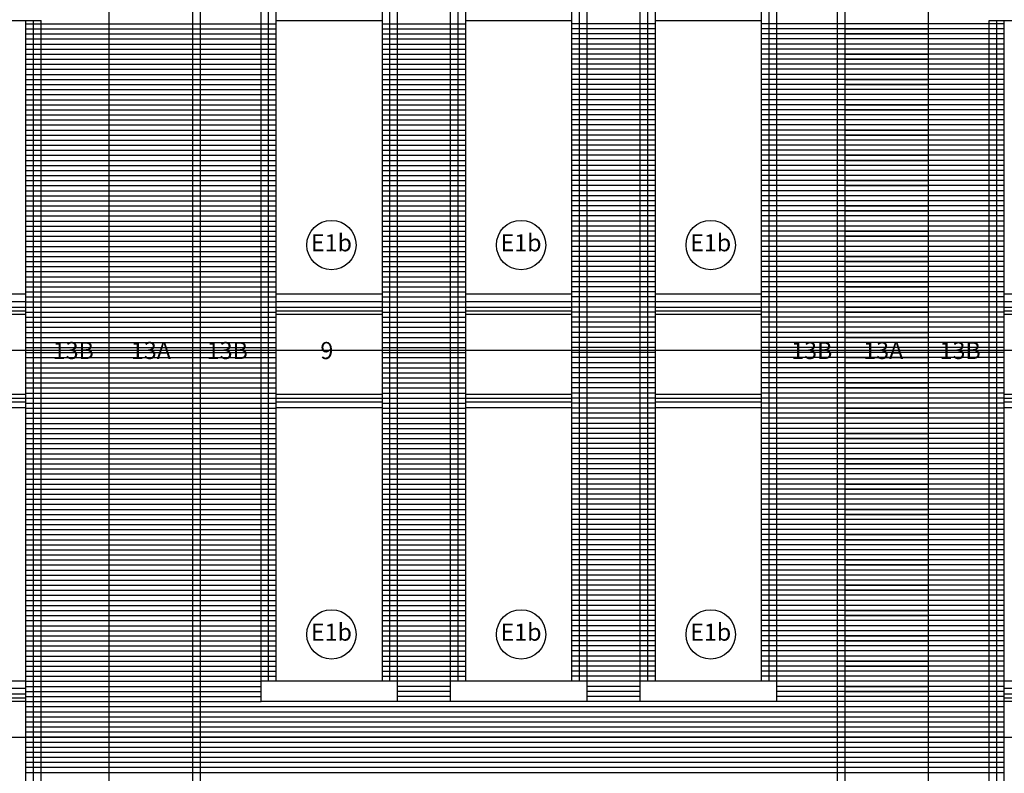
# Model space of a CAD drawing. Extents: x -19881 to 25099, y -24324 to 29314.
# Drawn here: x 1751 to 2270, y 1600 to 1998 of the extents above; entities that cross this region are included whole.
import ezdxf
from ezdxf.enums import TextEntityAlignment as Align

# ---------------------------------------------------------------- set-up
doc = ezdxf.new("R2010")
doc.units = 0
doc.header["$LTSCALE"] = 20
doc.linetypes.add('CENTER', pattern=[0])
for name, color, linetype in [('BRICK', 5, 'CONTINUOUS'), ('BRICK2', 5, 'CONTINUOUS'), ('GRID', 5, 'CONTINUOUS'), ('WALL', 2, 'CONTINUOUS'), ('WTYPE', 1, 'CONTINUOUS')]:
    doc.layers.add(name, color=color, linetype=linetype)

msp = doc.modelspace()

# ---------------------------------------------------------------- linework, layer by layer
at = {"layer": 'BRICK', "color": 0}
for p, q in [((1754.37, 1995.56), (1886.37, 1995.56)), ((1942.37, 1995.56), (1986.37, 1995.56)), ((2086.37, 1995.56), (2042.37, 1995.56)), ((2270.37, 1995.56), (2142.37, 1995.56)), ((1754.37, 1992.89), (1886.37, 1992.89)), ((1754.37, 1990.23), (1886.37, 1990.23)), ((1942.37, 1992.89), (1986.37, 1992.89)), ((1942.37, 1990.23), (1986.37, 1990.23)), ((2086.37, 1992.89), (2042.37, 1992.89)), ((2086.37, 1990.23), (2042.37, 1990.23)), ((2270.37, 1992.89), (2142.37, 1992.89)), ((2270.37, 1990.23), (2142.37, 1990.23)), ((1754.37, 1987.56), (1886.37, 1987.56)), ((1754.37, 1984.89), (1886.37, 1984.89)), ((1942.37, 1987.56), (1986.37, 1987.56)), ((1942.37, 1984.89), (1986.37, 1984.89)), ((2086.37, 1987.56), (2042.37, 1987.56)), ((2086.37, 1984.89), (2042.37, 1984.89)), ((2270.37, 1987.56), (2142.37, 1987.56)), ((2270.37, 1984.89), (2142.37, 1984.89)), ((1754.37, 1982.23), (1886.37, 1982.23)), ((1754.37, 1979.56), (1886.37, 1979.56)), ((1942.37, 1982.23), (1986.37, 1982.23)), ((1942.37, 1979.56), (1986.37, 1979.56)), ((2086.37, 1982.23), (2042.37, 1982.23)), ((2086.37, 1979.56), (2042.37, 1979.56)), ((2270.37, 1982.23), (2142.37, 1982.23)), ((2270.37, 1979.56), (2142.37, 1979.56)), ((1754.37, 1976.89), (1886.37, 1976.89)), ((1754.37, 1974.23), (1886.37, 1974.23)), ((1942.37, 1976.89), (1986.37, 1976.89)), ((1942.37, 1974.23), (1986.37, 1974.23)), ((2086.37, 1976.89), (2042.37, 1976.89)), ((2086.37, 1974.23), (2042.37, 1974.23)), ((2270.37, 1976.89), (2142.37, 1976.89)), ((2270.37, 1974.23), (2142.37, 1974.23)), ((1754.37, 1971.56), (1886.37, 1971.56)), ((1754.37, 1968.89), (1886.37, 1968.89)), ((1942.37, 1971.56), (1986.37, 1971.56)), ((1942.37, 1968.89), (1986.37, 1968.89)), ((2086.37, 1971.56), (2042.37, 1971.56)), ((2086.37, 1968.89), (2042.37, 1968.89)), ((2270.37, 1971.56), (2142.37, 1971.56)), ((2270.37, 1968.89), (2142.37, 1968.89)), ((1754.37, 1966.23), (1886.37, 1966.23)), ((1754.37, 1963.56), (1886.37, 1963.56)), ((1942.37, 1966.23), (1986.37, 1966.23)), ((1942.37, 1963.56), (1986.37, 1963.56)), ((2086.37, 1966.23), (2042.37, 1966.23)), ((2086.37, 1963.56), (2042.37, 1963.56)), ((2270.37, 1966.23), (2142.37, 1966.23)), ((2270.37, 1963.56), (2142.37, 1963.56)), ((1754.37, 1960.89), (1886.37, 1960.89)), ((1754.37, 1958.23), (1886.37, 1958.23)), ((1942.37, 1960.89), (1986.37, 1960.89)), ((1942.37, 1958.23), (1986.37, 1958.23)), ((2086.37, 1960.89), (2042.37, 1960.89)), ((2086.37, 1958.23), (2042.37, 1958.23)), ((2270.37, 1960.89), (2142.37, 1960.89)), ((2270.37, 1958.23), (2142.37, 1958.23)), ((1754.37, 1955.56), (1886.37, 1955.56)), ((1754.37, 1952.89), (1886.37, 1952.89)), ((1942.37, 1955.56), (1986.37, 1955.56)), ((1942.37, 1952.89), (1986.37, 1952.89)), ((2086.37, 1955.56), (2042.37, 1955.56)), ((2086.37, 1952.89), (2042.37, 1952.89)), ((2270.37, 1955.56), (2142.37, 1955.56)), ((2270.37, 1952.89), (2142.37, 1952.89)), ((1754.37, 1950.23), (1886.37, 1950.23)), ((1754.37, 1947.56), (1886.37, 1947.56)), ((1942.37, 1950.23), (1986.37, 1950.23)), ((1942.37, 1947.56), (1986.37, 1947.56)), ((2086.37, 1950.23), (2042.37, 1950.23)), ((2086.37, 1947.56), (2042.37, 1947.56)), ((2270.37, 1950.23), (2142.37, 1950.23)), ((2270.37, 1947.56), (2142.37, 1947.56)), ((1754.37, 1944.89), (1886.37, 1944.89)), ((1754.37, 1942.23), (1886.37, 1942.23)), ((1942.37, 1944.89), (1986.37, 1944.89)), ((1942.37, 1942.23), (1986.37, 1942.23)), ((2086.37, 1944.89), (2042.37, 1944.89)), ((2086.37, 1942.23), (2042.37, 1942.23)), ((2270.37, 1944.89), (2142.37, 1944.89)), ((2270.37, 1942.23), (2142.37, 1942.23)), ((1754.37, 1939.56), (1886.37, 1939.56)), ((1754.37, 1936.89), (1886.37, 1936.89)), ((1942.37, 1939.56), (1986.37, 1939.56)), ((1942.37, 1936.89), (1986.37, 1936.89)), ((2086.37, 1939.56), (2042.37, 1939.56)), ((2086.37, 1936.89), (2042.37, 1936.89)), ((2270.37, 1939.56), (2142.37, 1939.56)), ((2270.37, 1936.89), (2142.37, 1936.89)), ((1754.37, 1934.23), (1886.37, 1934.23)), ((1942.37, 1934.23), (1986.37, 1934.23)), ((2086.37, 1934.23), (2042.37, 1934.23)), ((2270.37, 1934.23), (2142.37, 1934.23)), ((1754.37, 1931.56), (1886.37, 1931.56)), ((1754.37, 1928.89), (1886.37, 1928.89)), ((1942.37, 1931.56), (1986.37, 1931.56)), ((1942.37, 1928.89), (1986.37, 1928.89)), ((2086.37, 1931.56), (2042.37, 1931.56)), ((2086.37, 1928.89), (2042.37, 1928.89)), ((2270.37, 1931.56), (2142.37, 1931.56)), ((2270.37, 1928.89), (2142.37, 1928.89)), ((1754.37, 1926.23), (1886.37, 1926.23)), ((1754.37, 1923.56), (1886.37, 1923.56)), ((1942.37, 1926.23), (1986.37, 1926.23)), ((1942.37, 1923.56), (1986.37, 1923.56)), ((2086.37, 1926.23), (2042.37, 1926.23)), ((2086.37, 1923.56), (2042.37, 1923.56)), ((2270.37, 1926.23), (2142.37, 1926.23)), ((2270.37, 1923.56), (2142.37, 1923.56)), ((1754.37, 1920.89), (1886.37, 1920.89)), ((1754.37, 1918.23), (1886.37, 1918.23)), ((1942.37, 1920.89), (1986.37, 1920.89)), ((1942.37, 1918.23), (1986.37, 1918.23)), ((2086.37, 1920.89), (2042.37, 1920.89)), ((2086.37, 1918.23), (2042.37, 1918.23)), ((2270.37, 1920.89), (2142.37, 1920.89)), ((2270.37, 1918.23), (2142.37, 1918.23)), ((1754.37, 1915.56), (1886.37, 1915.56)), ((1754.37, 1912.89), (1886.37, 1912.89)), ((1942.37, 1915.56), (1986.37, 1915.56)), ((1942.37, 1912.89), (1986.37, 1912.89)), ((2086.37, 1915.56), (2042.37, 1915.56)), ((2086.37, 1912.89), (2042.37, 1912.89)), ((2270.37, 1915.56), (2142.37, 1915.56)), ((2270.37, 1912.89), (2142.37, 1912.89)), ((1754.37, 1910.23), (1886.37, 1910.23)), ((1754.37, 1907.56), (1886.37, 1907.56)), ((1942.37, 1910.23), (1986.37, 1910.23)), ((1942.37, 1907.56), (1986.37, 1907.56)), ((2086.37, 1910.23), (2042.37, 1910.23)), ((2086.37, 1907.56), (2042.37, 1907.56)), ((2270.37, 1910.23), (2142.37, 1910.23)), ((2270.37, 1907.56), (2142.37, 1907.56)), ((1754.37, 1904.89), (1886.37, 1904.89)), ((1754.37, 1902.23), (1886.37, 1902.23)), ((1942.37, 1904.89), (1986.37, 1904.89)), ((1942.37, 1902.23), (1986.37, 1902.23)), ((2086.37, 1904.89), (2042.37, 1904.89)), ((2086.37, 1902.23), (2042.37, 1902.23)), ((2270.37, 1904.89), (2142.37, 1904.89)), ((2270.37, 1902.23), (2142.37, 1902.23)), ((1754.37, 1899.56), (1886.37, 1899.56)), ((1754.37, 1896.89), (1886.37, 1896.89)), ((1942.37, 1899.56), (1986.37, 1899.56)), ((1942.37, 1896.89), (1986.37, 1896.89)), ((2086.37, 1899.56), (2042.37, 1899.56)), ((2086.37, 1896.89), (2042.37, 1896.89)), ((2270.37, 1899.56), (2142.37, 1899.56)), ((2270.37, 1896.89), (2142.37, 1896.89)), ((1754.37, 1894.23), (1886.37, 1894.23)), ((1754.37, 1891.56), (1886.37, 1891.56)), ((1942.37, 1894.23), (1986.37, 1894.23)), ((1942.37, 1891.56), (1986.37, 1891.56)), ((2086.37, 1894.23), (2042.37, 1894.23)), ((2086.37, 1891.56), (2042.37, 1891.56)), ((2270.37, 1894.23), (2142.37, 1894.23)), ((2270.37, 1891.56), (2142.37, 1891.56)), ((1754.37, 1888.89), (1886.37, 1888.89)), ((1754.37, 1886.23), (1886.37, 1886.23)), ((1942.37, 1888.89), (1986.37, 1888.89)), ((1942.37, 1886.23), (1986.37, 1886.23)), ((2086.37, 1888.89), (2042.37, 1888.89)), ((2086.37, 1886.23), (2042.37, 1886.23)), ((2270.37, 1888.89), (2142.37, 1888.89)), ((2270.37, 1886.23), (2142.37, 1886.23)), ((1754.37, 1883.56), (1886.37, 1883.56)), ((1754.37, 1880.89), (1886.37, 1880.89)), ((1942.37, 1883.56), (1986.37, 1883.56)), ((1942.37, 1880.89), (1986.37, 1880.89)), ((2086.37, 1883.56), (2042.37, 1883.56)), ((2086.37, 1880.89), (2042.37, 1880.89)), ((2270.37, 1883.56), (2142.37, 1883.56)), ((2270.37, 1880.89), (2142.37, 1880.89)), ((1754.37, 1878.23), (1886.37, 1878.23)), ((1754.37, 1875.56), (1886.37, 1875.56)), ((1942.37, 1878.23), (1986.37, 1878.23)), ((1942.37, 1875.56), (1986.37, 1875.56)), ((2086.37, 1878.23), (2042.37, 1878.23)), ((2086.37, 1875.56), (2042.37, 1875.56)), ((2270.37, 1878.23), (2142.37, 1878.23)), ((2270.37, 1875.56), (2142.37, 1875.56)), ((1754.37, 1872.89), (1886.37, 1872.89)), ((1754.37, 1870.23), (1886.37, 1870.23)), ((1942.37, 1872.89), (1986.37, 1872.89)), ((1942.37, 1870.23), (1986.37, 1870.23)), ((2086.37, 1872.89), (2042.37, 1872.89)), ((2086.37, 1870.23), (2042.37, 1870.23)), ((2270.37, 1872.89), (2142.37, 1872.89)), ((2270.37, 1870.23), (2142.37, 1870.23)), ((1754.37, 1867.56), (1886.37, 1867.56)), ((1754.37, 1864.89), (1886.37, 1864.89)), ((1942.37, 1867.56), (1986.37, 1867.56)), ((1942.37, 1864.89), (1986.37, 1864.89)), ((2086.37, 1867.56), (2042.37, 1867.56)), ((2086.37, 1864.89), (2042.37, 1864.89)), ((2270.37, 1867.56), (2142.37, 1867.56)), ((2270.37, 1864.89), (2142.37, 1864.89)), ((1754.37, 1862.23), (1886.37, 1862.23)), ((1754.37, 1859.56), (1886.37, 1859.56)), ((1942.37, 1862.23), (1986.37, 1862.23)), ((1942.37, 1859.56), (1986.37, 1859.56)), ((2086.37, 1862.23), (2042.37, 1862.23)), ((2086.37, 1859.56), (2042.37, 1859.56)), ((2270.37, 1862.23), (2142.37, 1862.23)), ((2270.37, 1859.56), (2142.37, 1859.56)), ((1754.37, 1856.89), (1886.37, 1856.89)), ((1754.37, 1854.23), (1886.37, 1854.23)), ((1942.37, 1856.89), (1986.37, 1856.89)), ((1942.37, 1854.23), (1986.37, 1854.23)), ((2086.37, 1856.89), (2042.37, 1856.89)), ((2086.37, 1854.23), (2042.37, 1854.23)), ((2270.37, 1856.89), (2142.37, 1856.89)), ((2270.37, 1854.23), (2142.37, 1854.23)), ((1754.37, 1851.56), (1886.37, 1851.56)), ((1754.37, 1848.89), (1886.37, 1848.89)), ((1942.37, 1851.56), (1986.37, 1851.56)), ((1942.37, 1848.89), (1986.37, 1848.89)), ((2086.37, 1851.56), (2042.37, 1851.56)), ((2086.37, 1848.89), (2042.37, 1848.89)), ((2270.37, 1851.56), (2142.37, 1851.56)), ((2270.37, 1848.89), (2142.37, 1848.89)), ((1754.37, 1846.23), (1886.37, 1846.23)), ((1754.37, 1843.56), (1886.37, 1843.56)), ((1942.37, 1846.23), (1986.37, 1846.23)), ((1942.37, 1843.56), (1986.37, 1843.56)), ((2086.37, 1846.23), (2042.37, 1846.23)), ((2086.37, 1843.56), (2042.37, 1843.56)), ((2270.37, 1846.23), (2142.37, 1846.23)), ((2270.37, 1843.56), (2142.37, 1843.56)), ((1754.37, 1840.89), (1886.37, 1840.89)), ((1754.37, 1838.23), (1886.37, 1838.23)), ((1942.37, 1840.89), (1986.37, 1840.89)), ((1942.37, 1838.23), (1986.37, 1838.23)), ((2086.37, 1840.89), (2042.37, 1840.89)), ((2086.37, 1838.23), (2042.37, 1838.23)), ((2270.37, 1840.89), (2142.37, 1840.89)), ((2270.37, 1838.23), (2142.37, 1838.23)), ((1754.37, 1835.56), (1886.37, 1835.56)), ((1942.37, 1835.56), (1986.37, 1835.56)), ((2086.37, 1835.56), (2042.37, 1835.56)), ((2270.37, 1835.56), (2142.37, 1835.56)), ((1754.37, 1832.89), (1886.37, 1832.89)), ((1754.37, 1830.23), (1886.37, 1830.23)), ((1942.37, 1832.89), (1986.37, 1832.89)), ((1942.37, 1830.23), (1986.37, 1830.23)), ((2086.37, 1832.89), (2042.37, 1832.89)), ((2086.37, 1830.23), (2042.37, 1830.23)), ((2270.37, 1832.89), (2142.37, 1832.89)), ((2270.37, 1830.23), (2142.37, 1830.23)), ((1754.37, 1827.56), (1886.37, 1827.56)), ((1754.37, 1824.89), (1886.37, 1824.89)), ((1942.37, 1827.56), (1986.37, 1827.56)), ((1942.37, 1824.89), (1986.37, 1824.89)), ((2086.37, 1827.56), (2042.37, 1827.56)), ((2086.37, 1824.89), (2042.37, 1824.89)), ((2270.37, 1827.56), (2142.37, 1827.56)), ((2270.37, 1824.89), (2142.37, 1824.89)), ((1754.37, 1822.23), (1886.37, 1822.23)), ((1754.37, 1819.56), (1886.37, 1819.56)), ((1942.37, 1822.23), (1986.37, 1822.23)), ((1942.37, 1819.56), (1986.37, 1819.56)), ((2086.37, 1822.23), (2042.37, 1822.23)), ((2086.37, 1819.56), (2042.37, 1819.56)), ((2270.37, 1822.23), (2142.37, 1822.23)), ((2270.37, 1819.56), (2142.37, 1819.56)), ((1754.37, 1816.89), (1886.37, 1816.89)), ((1754.37, 1814.23), (1886.37, 1814.23)), ((1942.37, 1816.89), (1986.37, 1816.89)), ((1942.37, 1814.23), (1986.37, 1814.23)), ((2086.37, 1816.89), (2042.37, 1816.89)), ((2086.37, 1814.23), (2042.37, 1814.23)), ((2270.37, 1816.89), (2142.37, 1816.89)), ((2270.37, 1814.23), (2142.37, 1814.23)), ((1754.37, 1811.56), (1886.37, 1811.56)), ((1754.37, 1808.89), (1886.37, 1808.89)), ((1942.37, 1811.56), (1986.37, 1811.56)), ((1942.37, 1808.89), (1986.37, 1808.89)), ((2086.37, 1811.56), (2042.37, 1811.56)), ((2086.37, 1808.89), (2042.37, 1808.89)), ((2270.37, 1811.56), (2142.37, 1811.56)), ((2270.37, 1808.89), (2142.37, 1808.89)), ((1754.37, 1806.23), (1886.37, 1806.23)), ((1754.37, 1803.56), (1886.37, 1803.56)), ((1942.37, 1806.23), (1986.37, 1806.23)), ((1942.37, 1803.56), (1986.37, 1803.56)), ((2086.37, 1806.23), (2042.37, 1806.23)), ((2086.37, 1803.56), (2042.37, 1803.56)), ((2270.37, 1806.23), (2142.37, 1806.23)), ((2270.37, 1803.56), (2142.37, 1803.56)), ((1754.37, 1800.89), (1886.37, 1800.89)), ((1754.37, 1798.23), (1886.37, 1798.23)), ((1942.37, 1800.89), (1986.37, 1800.89)), ((1942.37, 1798.23), (1986.37, 1798.23)), ((2086.37, 1800.89), (2042.37, 1800.89)), ((2086.37, 1798.23), (2042.37, 1798.23)), ((2270.37, 1800.89), (2142.37, 1800.89)), ((2270.37, 1798.23), (2142.37, 1798.23)), ((1754.37, 1795.56), (1886.37, 1795.56)), ((1754.37, 1792.89), (1886.37, 1792.89)), ((1942.37, 1795.56), (1986.37, 1795.56)), ((1942.37, 1792.89), (1986.37, 1792.89)), ((2086.37, 1795.56), (2042.37, 1795.56)), ((2086.37, 1792.89), (2042.37, 1792.89)), ((2270.37, 1795.56), (2142.37, 1795.56)), ((2270.37, 1792.89), (2142.37, 1792.89)), ((1754.37, 1790.23), (1886.37, 1790.23)), ((1754.37, 1787.56), (1886.37, 1787.56)), ((1942.37, 1790.23), (1986.37, 1790.23)), ((1942.37, 1787.56), (1986.37, 1787.56)), ((2086.37, 1790.23), (2042.37, 1790.23)), ((2086.37, 1787.56), (2042.37, 1787.56)), ((2270.37, 1790.23), (2142.37, 1790.23)), ((2270.37, 1787.56), (2142.37, 1787.56)), ((1754.37, 1784.89), (1886.37, 1784.89)), ((1754.37, 1782.23), (1886.37, 1782.23)), ((1942.37, 1784.89), (1986.37, 1784.89)), ((1942.37, 1782.23), (1986.37, 1782.23)), ((2086.37, 1784.89), (2042.37, 1784.89)), ((2086.37, 1782.23), (2042.37, 1782.23)), ((2270.37, 1784.89), (2142.37, 1784.89)), ((2270.37, 1782.23), (2142.37, 1782.23)), ((1754.37, 1779.56), (1886.37, 1779.56)), ((1754.37, 1776.89), (1886.37, 1776.89)), ((1942.37, 1779.56), (1986.37, 1779.56)), ((1942.37, 1776.89), (1986.37, 1776.89)), ((2086.37, 1779.56), (2042.37, 1779.56)), ((2086.37, 1776.89), (2042.37, 1776.89)), ((2270.37, 1779.56), (2142.37, 1779.56)), ((2270.37, 1776.89), (2142.37, 1776.89)), ((1754.37, 1774.23), (1886.37, 1774.23)), ((1754.37, 1771.56), (1886.37, 1771.56)), ((1942.37, 1774.23), (1986.37, 1774.23)), ((1942.37, 1771.56), (1986.37, 1771.56)), ((2086.37, 1774.23), (2042.37, 1774.23)), ((2086.37, 1771.56), (2042.37, 1771.56)), ((2270.37, 1774.23), (2142.37, 1774.23)), ((2270.37, 1771.56), (2142.37, 1771.56)), ((1754.37, 1768.89), (1886.37, 1768.89)), ((1754.37, 1766.23), (1886.37, 1766.23)), ((1942.37, 1768.89), (1986.37, 1768.89)), ((1942.37, 1766.23), (1986.37, 1766.23)), ((2086.37, 1768.89), (2042.37, 1768.89)), ((2086.37, 1766.23), (2042.37, 1766.23)), ((2270.37, 1768.89), (2142.37, 1768.89)), ((2270.37, 1766.23), (2142.37, 1766.23)), ((1754.37, 1763.56), (1886.37, 1763.56)), ((1754.37, 1760.89), (1886.37, 1760.89)), ((1942.37, 1763.56), (1986.37, 1763.56)), ((1942.37, 1760.89), (1986.37, 1760.89)), ((2086.37, 1763.56), (2042.37, 1763.56)), ((2086.37, 1760.89), (2042.37, 1760.89)), ((2270.37, 1763.56), (2142.37, 1763.56)), ((2270.37, 1760.89), (2142.37, 1760.89)), ((1754.37, 1758.23), (1886.37, 1758.23)), ((1754.37, 1755.56), (1886.37, 1755.56)), ((1942.37, 1758.23), (1986.37, 1758.23)), ((1942.37, 1755.56), (1986.37, 1755.56)), ((2086.37, 1758.23), (2042.37, 1758.23)), ((2086.37, 1755.56), (2042.37, 1755.56)), ((2270.37, 1758.23), (2142.37, 1758.23)), ((2270.37, 1755.56), (2142.37, 1755.56)), ((1754.37, 1752.89), (1886.37, 1752.89)), ((1754.37, 1750.23), (1886.37, 1750.23)), ((1942.37, 1752.89), (1986.37, 1752.89)), ((1942.37, 1750.23), (1986.37, 1750.23)), ((2086.37, 1752.89), (2042.37, 1752.89)), ((2086.37, 1750.23), (2042.37, 1750.23)), ((2270.37, 1752.89), (2142.37, 1752.89)), ((2270.37, 1750.23), (2142.37, 1750.23)), ((1754.37, 1747.56), (1886.37, 1747.56)), ((1754.37, 1744.89), (1886.37, 1744.89)), ((1942.37, 1747.56), (1986.37, 1747.56)), ((1942.37, 1744.89), (1986.37, 1744.89)), ((2086.37, 1747.56), (2042.37, 1747.56)), ((2086.37, 1744.89), (2042.37, 1744.89)), ((2270.37, 1747.56), (2142.37, 1747.56)), ((2270.37, 1744.89), (2142.37, 1744.89)), ((1754.37, 1742.23), (1886.37, 1742.23)), ((1754.37, 1739.56), (1886.37, 1739.56)), ((1942.37, 1742.23), (1986.37, 1742.23)), ((1942.37, 1739.56), (1986.37, 1739.56)), ((2086.37, 1742.23), (2042.37, 1742.23)), ((2086.37, 1739.56), (2042.37, 1739.56)), ((2270.37, 1742.23), (2142.37, 1742.23)), ((2270.37, 1739.56), (2142.37, 1739.56)), ((1754.37, 1736.89), (1886.37, 1736.89)), ((1942.37, 1736.89), (1986.37, 1736.89)), ((2086.37, 1736.89), (2042.37, 1736.89)), ((2270.37, 1736.89), (2142.37, 1736.89)), ((1754.37, 1734.23), (1886.37, 1734.23)), ((1754.37, 1731.56), (1886.37, 1731.56)), ((1942.37, 1734.23), (1986.37, 1734.23)), ((1942.37, 1731.56), (1986.37, 1731.56)), ((2086.37, 1734.23), (2042.37, 1734.23)), ((2086.37, 1731.56), (2042.37, 1731.56)), ((2270.37, 1734.23), (2142.37, 1734.23)), ((2270.37, 1731.56), (2142.37, 1731.56)), ((1754.37, 1728.89), (1886.37, 1728.89)), ((1754.37, 1726.23), (1886.37, 1726.23)), ((1942.37, 1728.89), (1986.37, 1728.89)), ((1942.37, 1726.23), (1986.37, 1726.23)), ((2086.37, 1728.89), (2042.37, 1728.89)), ((2086.37, 1726.23), (2042.37, 1726.23)), ((2270.37, 1728.89), (2142.37, 1728.89)), ((2270.37, 1726.23), (2142.37, 1726.23)), ((1754.37, 1723.56), (1886.37, 1723.56)), ((1754.37, 1720.89), (1886.37, 1720.89)), ((1942.37, 1723.56), (1986.37, 1723.56)), ((1942.37, 1720.89), (1986.37, 1720.89)), ((2086.37, 1723.56), (2042.37, 1723.56)), ((2086.37, 1720.89), (2042.37, 1720.89)), ((2270.37, 1723.56), (2142.37, 1723.56)), ((2270.37, 1720.89), (2142.37, 1720.89)), ((1754.37, 1718.23), (1886.37, 1718.23)), ((1754.37, 1715.56), (1886.37, 1715.56)), ((1942.37, 1718.23), (1986.37, 1718.23)), ((1942.37, 1715.56), (1986.37, 1715.56)), ((2086.37, 1718.23), (2042.37, 1718.23)), ((2086.37, 1715.56), (2042.37, 1715.56)), ((2270.37, 1718.23), (2142.37, 1718.23)), ((2270.37, 1715.56), (2142.37, 1715.56)), ((1754.37, 1712.89), (1886.37, 1712.89)), ((1754.37, 1710.23), (1886.37, 1710.23)), ((1942.37, 1712.89), (1986.37, 1712.89)), ((1942.37, 1710.23), (1986.37, 1710.23)), ((2086.37, 1712.89), (2042.37, 1712.89)), ((2086.37, 1710.23), (2042.37, 1710.23)), ((2270.37, 1712.89), (2142.37, 1712.89)), ((2270.37, 1710.23), (2142.37, 1710.23)), ((1754.37, 1707.56), (1886.37, 1707.56)), ((1754.37, 1704.89), (1886.37, 1704.89)), ((1942.37, 1707.56), (1986.37, 1707.56)), ((1942.37, 1704.89), (1986.37, 1704.89)), ((2086.37, 1707.56), (2042.37, 1707.56)), ((2086.37, 1704.89), (2042.37, 1704.89)), ((2270.37, 1707.56), (2142.37, 1707.56)), ((2270.37, 1704.89), (2142.37, 1704.89)), ((1754.37, 1702.23), (1886.37, 1702.23)), ((1754.37, 1699.56), (1886.37, 1699.56)), ((1942.37, 1702.23), (1986.37, 1702.23)), ((1942.37, 1699.56), (1986.37, 1699.56)), ((2086.37, 1702.23), (2042.37, 1702.23)), ((2086.37, 1699.56), (2042.37, 1699.56)), ((2270.37, 1702.23), (2142.37, 1702.23)), ((2270.37, 1699.56), (2142.37, 1699.56)), ((1754.37, 1696.89), (1886.37, 1696.89)), ((1754.37, 1694.23), (1886.37, 1694.23)), ((1942.37, 1696.89), (1986.37, 1696.89)), ((1942.37, 1694.23), (1986.37, 1694.23)), ((2086.37, 1696.89), (2042.37, 1696.89)), ((2086.37, 1694.23), (2042.37, 1694.23)), ((2270.37, 1696.89), (2142.37, 1696.89)), ((2270.37, 1694.23), (2142.37, 1694.23)), ((1754.37, 1691.56), (1886.37, 1691.56)), ((1754.37, 1688.89), (1886.37, 1688.89)), ((1942.37, 1691.56), (1986.37, 1691.56)), ((1942.37, 1688.89), (1986.37, 1688.89)), ((2086.37, 1691.56), (2042.37, 1691.56)), ((2086.37, 1688.89), (2042.37, 1688.89)), ((2270.37, 1691.56), (2142.37, 1691.56)), ((2270.37, 1688.89), (2142.37, 1688.89)), ((1754.37, 1686.23), (1886.37, 1686.23)), ((1754.37, 1683.56), (1886.37, 1683.56)), ((1942.37, 1686.23), (1986.37, 1686.23)), ((1942.37, 1683.56), (1986.37, 1683.56)), ((2086.37, 1686.23), (2042.37, 1686.23)), ((2086.37, 1683.56), (2042.37, 1683.56)), ((2270.37, 1686.23), (2142.37, 1686.23)), ((2270.37, 1683.56), (2142.37, 1683.56)), ((1754.37, 1680.89), (1886.37, 1680.89)), ((1754.37, 1678.23), (1886.37, 1678.23)), ((1942.37, 1680.89), (1986.37, 1680.89)), ((1942.37, 1678.23), (1986.37, 1678.23)), ((2086.37, 1680.89), (2042.37, 1680.89)), ((2086.37, 1678.23), (2042.37, 1678.23)), ((2270.37, 1680.89), (2142.37, 1680.89)), ((2270.37, 1678.23), (2142.37, 1678.23)), ((1754.37, 1675.56), (1886.37, 1675.56)), ((1754.37, 1672.89), (1886.37, 1672.89)), ((1942.37, 1675.56), (1986.37, 1675.56)), ((1942.37, 1672.89), (1986.37, 1672.89)), ((2086.37, 1675.56), (2042.37, 1675.56)), ((2086.37, 1672.89), (2042.37, 1672.89)), ((2270.37, 1675.56), (2142.37, 1675.56)), ((2270.37, 1672.89), (2142.37, 1672.89)), ((1754.37, 1670.23), (1886.37, 1670.23)), ((1754.37, 1667.56), (1886.37, 1667.56)), ((1942.37, 1670.23), (1986.37, 1670.23)), ((1942.37, 1667.56), (1986.37, 1667.56)), ((2086.37, 1670.23), (2042.37, 1670.23)), ((2086.37, 1667.56), (2042.37, 1667.56)), ((2270.37, 1670.23), (2142.37, 1670.23)), ((2270.37, 1667.56), (2142.37, 1667.56)), ((1754.37, 1664.89), (1886.37, 1664.89)), ((1754.37, 1662.23), (1886.37, 1662.23)), ((1942.37, 1664.89), (1986.37, 1664.89)), ((1942.37, 1662.23), (1986.37, 1662.23)), ((2086.37, 1664.89), (2042.37, 1664.89)), ((2086.37, 1662.23), (2042.37, 1662.23)), ((2270.37, 1664.89), (2142.37, 1664.89)), ((2270.37, 1662.23), (2142.37, 1662.23)), ((1754.37, 1659.56), (1886.37, 1659.56)), ((1754.37, 1656.89), (1886.37, 1656.89)), ((1942.37, 1659.56), (1986.37, 1659.56)), ((1942.37, 1656.89), (1986.37, 1656.89)), ((2086.37, 1659.56), (2042.37, 1659.56)), ((2086.37, 1656.89), (2042.37, 1656.89)), ((2270.37, 1659.56), (2142.37, 1659.56)), ((2270.37, 1656.89), (2142.37, 1656.89)), ((1754.37, 1654.23), (1886.37, 1654.23)), ((1754.37, 1651.56), (1886.37, 1651.56)), ((1942.37, 1654.23), (1986.37, 1654.23)), ((1942.37, 1651.56), (1986.37, 1651.56)), ((2086.37, 1654.23), (2042.37, 1654.23)), ((2086.37, 1651.56), (2042.37, 1651.56)), ((2270.37, 1654.23), (2142.37, 1654.23)), ((2270.37, 1651.56), (2142.37, 1651.56)), ((1754.37, 1648.89), (1878.37, 1648.89)), ((1754.37, 1646.23), (1878.37, 1646.23)), ((1978.37, 1648.89), (1950.37, 1648.89)), ((1978.37, 1646.23), (1950.37, 1646.23)), ((2078.37, 1648.89), (2050.37, 1648.89)), ((2078.37, 1646.23), (2050.37, 1646.23)), ((2270.37, 1648.89), (2150.37, 1648.89)), ((2270.37, 1646.23), (2150.37, 1646.23)), ((1754.37, 1643.56), (1878.37, 1643.56)), ((1754.37, 1640.89), (1878.37, 1640.89)), ((1978.37, 1643.56), (1950.37, 1643.56)), ((1978.37, 1640.89), (1950.37, 1640.89)), ((2078.37, 1643.56), (2050.37, 1643.56)), ((2078.37, 1640.89), (2050.37, 1640.89)), ((2270.37, 1643.56), (2150.37, 1643.56)), ((2270.37, 1640.89), (2150.37, 1640.89)), ((1754.37, 1638.23), (1878.37, 1638.23)), ((1978.37, 1638.23), (1950.37, 1638.23)), ((2078.37, 1638.23), (2050.37, 1638.23)), ((2270.37, 1638.23), (2150.37, 1638.23)), ((1754.37, 1635.56), (2270.37, 1635.56)), ((1754.37, 1632.89), (2270.37, 1632.89)), ((1754.37, 1630.23), (2270.37, 1630.23)), ((1754.37, 1627.56), (2270.37, 1627.56)), ((1754.37, 1624.89), (2270.37, 1624.89)), ((1754.37, 1622.23), (2270.37, 1622.23)), ((1754.37, 1619.56), (2270.37, 1619.56)), ((1754.37, 1616.89), (2270.37, 1616.89)), ((1754.37, 1614.23), (2270.37, 1614.23)), ((1754.37, 1611.56), (2270.37, 1611.56)), ((1754.37, 1608.89), (2270.37, 1608.89)), ((1754.37, 1606.23), (2270.37, 1606.23)), ((1754.37, 1603.56), (2270.37, 1603.56)), ((1754.37, 1600.89), (2270.37, 1600.89))]:
    msp.add_line(p, q, dxfattribs=at)
at = {"layer": 'BRICK2', "color": 0}
for p, q in [((1798.37, 1992.89), (1842.37, 1992.89)), ((1798.37, 1990.23), (1842.37, 1990.23)), ((2186.37, 1992.89), (2230.37, 1992.89)), ((2186.37, 1990.23), (2230.37, 1990.23)), ((1798.37, 1979.56), (1842.37, 1979.56)), ((2186.37, 1979.56), (2230.37, 1979.56)), ((1798.37, 1976.89), (1842.37, 1976.89)), ((2186.37, 1976.89), (2230.37, 1976.89)), ((1798.37, 1966.23), (1842.37, 1966.23)), ((1798.37, 1963.56), (1842.37, 1963.56)), ((2186.37, 1966.23), (2230.37, 1966.23)), ((2186.37, 1963.56), (2230.37, 1963.56)), ((1798.37, 1952.89), (1842.37, 1952.89)), ((2186.37, 1952.89), (2230.37, 1952.89)), ((1798.37, 1950.23), (1842.37, 1950.23)), ((2186.37, 1950.23), (2230.37, 1950.23)), ((1798.37, 1939.56), (1842.37, 1939.56)), ((1798.37, 1936.89), (1842.37, 1936.89)), ((2186.37, 1939.56), (2230.37, 1939.56)), ((2186.37, 1936.89), (2230.37, 1936.89)), ((1798.37, 1926.23), (1842.37, 1926.23)), ((1798.37, 1923.56), (1842.37, 1923.56)), ((2186.37, 1926.23), (2230.37, 1926.23)), ((2186.37, 1923.56), (2230.37, 1923.56)), ((1798.37, 1912.89), (1842.37, 1912.89)), ((2186.37, 1912.89), (2230.37, 1912.89)), ((1798.37, 1910.23), (1842.37, 1910.23)), ((2186.37, 1910.23), (2230.37, 1910.23)), ((1798.37, 1899.56), (1842.37, 1899.56)), ((1798.37, 1896.89), (1842.37, 1896.89)), ((2186.37, 1899.56), (2230.37, 1899.56)), ((2186.37, 1896.89), (2230.37, 1896.89)), ((1798.37, 1886.23), (1842.37, 1886.23)), ((2186.37, 1886.23), (2230.37, 1886.23)), ((1798.37, 1883.56), (1842.37, 1883.56)), ((2186.37, 1883.56), (2230.37, 1883.56)), ((1798.37, 1872.89), (1842.37, 1872.89)), ((1798.37, 1870.23), (1842.37, 1870.23)), ((2186.37, 1872.89), (2230.37, 1872.89)), ((2186.37, 1870.23), (2230.37, 1870.23)), ((1798.37, 1859.56), (1842.37, 1859.56)), ((2186.37, 1859.56), (2230.37, 1859.56)), ((1798.37, 1856.89), (1842.37, 1856.89)), ((2186.37, 1856.89), (2230.37, 1856.89)), ((1798.37, 1846.23), (1842.37, 1846.23)), ((1798.37, 1843.56), (1842.37, 1843.56)), ((2186.37, 1846.23), (2230.37, 1846.23)), ((2186.37, 1843.56), (2230.37, 1843.56)), ((1798.37, 1832.89), (1842.37, 1832.89)), ((1798.37, 1830.23), (1842.37, 1830.23)), ((2186.37, 1832.89), (2230.37, 1832.89)), ((2186.37, 1830.23), (2230.37, 1830.23)), ((1798.37, 1819.56), (1842.37, 1819.56)), ((2186.37, 1819.56), (2230.37, 1819.56)), ((1798.37, 1816.89), (1842.37, 1816.89)), ((2186.37, 1816.89), (2230.37, 1816.89)), ((1798.37, 1806.23), (1842.37, 1806.23)), ((1798.37, 1803.56), (1842.37, 1803.56)), ((2186.37, 1806.23), (2230.37, 1806.23)), ((2186.37, 1803.56), (2230.37, 1803.56)), ((1798.37, 1792.89), (1842.37, 1792.89)), ((2186.37, 1792.89), (2230.37, 1792.89)), ((1798.37, 1790.23), (1842.37, 1790.23)), ((2186.37, 1790.23), (2230.37, 1790.23)), ((1798.37, 1779.56), (1842.37, 1779.56)), ((1798.37, 1776.89), (1842.37, 1776.89)), ((2186.37, 1779.56), (2230.37, 1779.56)), ((2186.37, 1776.89), (2230.37, 1776.89)), ((1798.37, 1766.23), (1842.37, 1766.23)), ((2186.37, 1766.23), (2230.37, 1766.23)), ((1798.37, 1763.56), (1842.37, 1763.56)), ((2186.37, 1763.56), (2230.37, 1763.56)), ((1798.37, 1752.89), (1842.37, 1752.89)), ((1798.37, 1750.23), (1842.37, 1750.23)), ((2186.37, 1752.89), (2230.37, 1752.89)), ((2186.37, 1750.23), (2230.37, 1750.23)), ((1798.37, 1739.56), (1842.37, 1739.56)), ((2186.37, 1739.56), (2230.37, 1739.56)), ((1798.37, 1736.89), (1842.37, 1736.89)), ((2186.37, 1736.89), (2230.37, 1736.89)), ((1798.37, 1726.23), (1842.37, 1726.23)), ((2186.37, 1726.23), (2230.37, 1726.23)), ((1798.37, 1723.56), (1842.37, 1723.56)), ((2186.37, 1723.56), (2230.37, 1723.56)), ((1798.37, 1712.89), (1842.37, 1712.89)), ((1798.37, 1710.23), (1842.37, 1710.23)), ((2186.37, 1712.89), (2230.37, 1712.89)), ((2186.37, 1710.23), (2230.37, 1710.23)), ((1798.37, 1699.56), (1842.37, 1699.56)), ((2186.37, 1699.56), (2230.37, 1699.56)), ((1798.37, 1696.89), (1842.37, 1696.89)), ((2186.37, 1696.89), (2230.37, 1696.89)), ((1798.37, 1686.23), (1842.37, 1686.23)), ((1798.37, 1683.56), (1842.37, 1683.56)), ((2186.37, 1686.23), (2230.37, 1686.23)), ((2186.37, 1683.56), (2230.37, 1683.56)), ((1798.37, 1672.89), (1842.37, 1672.89)), ((2186.37, 1672.89), (2230.37, 1672.89)), ((1798.37, 1670.23), (1842.37, 1670.23)), ((2186.37, 1670.23), (2230.37, 1670.23)), ((1798.37, 1659.56), (1842.37, 1659.56)), ((1798.37, 1656.89), (1842.37, 1656.89)), ((2186.37, 1659.56), (2230.37, 1659.56)), ((2186.37, 1656.89), (2230.37, 1656.89)), ((1798.37, 1646.23), (1842.37, 1646.23)), ((2186.37, 1646.23), (2230.37, 1646.23)), ((1798.37, 1643.56), (1842.37, 1643.56)), ((2186.37, 1643.56), (2230.37, 1643.56)), ((1798.37, 1632.89), (1842.37, 1632.89)), ((2186.37, 1632.89), (2230.37, 1632.89)), ((1798.37, 1630.23), (1842.37, 1630.23)), ((2186.37, 1630.23), (2230.37, 1630.23)), ((1798.37, 1619.56), (1842.37, 1619.56)), ((1798.37, 1616.89), (1842.37, 1616.89)), ((2186.37, 1619.56), (2230.37, 1619.56)), ((2186.37, 1616.89), (2230.37, 1616.89)), ((1798.37, 1606.23), (1842.37, 1606.23)), ((2186.37, 1606.23), (2230.37, 1606.23)), ((1798.37, 1603.56), (1842.37, 1603.56)), ((2186.37, 1603.56), (2230.37, 1603.56))]:
    msp.add_line(p, q, dxfattribs=at)
at = {"layer": 'GRID', "color": 0, "linetype": 'CENTER'}
for p, q in [((1846.37, 1183.2), (1846.37, 2870.69)), ((2182.37, 1183.2), (2182.37, 2870.69)), ((3715.54, 1823.23), (498.37, 1823.23)), ((3715.54, 1619.23), (498.37, 1619.23))]:
    msp.add_line(p, q, dxfattribs=at)
at = {"layer": 'WALL', "color": 0}
for p, q in [((1878.37, 1638.23), (1878.37, 2156.23)), ((1882.37, 1649.23), (1882.37, 2156.23)), ((1886.37, 1649.23), (1886.37, 2156.23)), ((1942.37, 1649.23), (1942.37, 2156.23)), ((1946.37, 1649.23), (1946.37, 2156.23)), ((1950.37, 1638.23), (1950.37, 2156.23)), ((1978.37, 1638.23), (1978.37, 2156.23)), ((1982.37, 1649.23), (1982.37, 2156.23)), ((1986.37, 1649.23), (1986.37, 2156.23)), ((2042.37, 1649.23), (2042.37, 2156.23)), ((2046.37, 1649.23), (2046.37, 2156.23)), ((2050.37, 1638.23), (2050.37, 2156.23)), ((2078.37, 1638.23), (2078.37, 2156.23)), ((2082.37, 1649.23), (2082.37, 2156.23)), ((2086.37, 1649.23), (2086.37, 2156.23)), ((2142.37, 1649.23), (2142.37, 2156.23)), ((2146.37, 1649.23), (2146.37, 2156.23)), ((2150.37, 1638.23), (2150.37, 2156.23)), ((1798.37, 1350.23), (1798.37, 2027.23)), ((1842.37, 1350.23), (1842.37, 2027.23)), ((2186.37, 1350.23), (2186.37, 2027.23)), ((2230.37, 1350.23), (2230.37, 2027.23)), ((1690.37, 1997.23), (1762.37, 1997.23)), ((1754.37, 1481.23), (1754.37, 1997.23)), ((1758.37, 1481.23), (1758.37, 1997.23)), ((1762.37, 1481.23), (1762.37, 1997.23)), ((1886.37, 1997.23), (1942.37, 1997.23)), ((1986.37, 1997.23), (2042.37, 1997.23)), ((2086.37, 1997.23), (2142.37, 1997.23)), ((2262.37, 1997.23), (2334.37, 1997.23)), ((2262.37, 1481.23), (2262.37, 1997.23)), ((2266.37, 1481.23), (2266.37, 1997.23)), ((2270.37, 1481.23), (2270.37, 1997.23)), ((1697.37, 1853.23), (1754.37, 1853.23)), ((1697.37, 1849.23), (1754.37, 1849.23)), ((1886.37, 1853.23), (1942.37, 1853.23)), ((1886.37, 1849.23), (1942.37, 1849.23)), ((1986.37, 1853.23), (2042.37, 1853.23)), ((1986.37, 1849.23), (2042.37, 1849.23)), ((2086.37, 1853.23), (2142.37, 1853.23)), ((2086.37, 1849.23), (2142.37, 1849.23)), ((2270.37, 1853.23), (2326.37, 1853.23)), ((2270.37, 1849.23), (2326.37, 1849.23)), ((1697.37, 1846.23), (1754.37, 1846.23)), ((1697.37, 1844.23), (1754.37, 1844.23)), ((1886.37, 1846.23), (1942.37, 1846.23)), ((1886.37, 1844.23), (1942.37, 1844.23)), ((1986.37, 1846.23), (2042.37, 1846.23)), ((1986.37, 1844.23), (2042.37, 1844.23)), ((2086.37, 1846.23), (2142.37, 1846.23)), ((2086.37, 1844.23), (2142.37, 1844.23)), ((2270.37, 1846.23), (2326.37, 1846.23)), ((2270.37, 1844.23), (2326.37, 1844.23)), ((1754.37, 1842.23), (1697.37, 1842.23)), ((1942.37, 1842.23), (1886.37, 1842.23)), ((2042.37, 1842.23), (1986.37, 1842.23)), ((2142.37, 1842.23), (2086.37, 1842.23)), ((2326.37, 1842.23), (2270.37, 1842.23)), ((1697.37, 1800.23), (1754.37, 1800.23)), ((1697.37, 1798.23), (1754.37, 1798.23)), ((1886.37, 1800.23), (1942.37, 1800.23)), ((1886.37, 1798.23), (1942.37, 1798.23)), ((1986.37, 1800.23), (2042.37, 1800.23)), ((1986.37, 1798.23), (2042.37, 1798.23)), ((2086.37, 1800.23), (2142.37, 1800.23)), ((2086.37, 1798.23), (2142.37, 1798.23)), ((2270.37, 1800.23), (2326.37, 1800.23)), ((2270.37, 1798.23), (2326.37, 1798.23)), ((1697.37, 1796.23), (1754.37, 1796.23)), ((1697.37, 1793.23), (1754.37, 1793.23)), ((1886.37, 1796.23), (1942.37, 1796.23)), ((1886.37, 1793.23), (1942.37, 1793.23)), ((1986.37, 1796.23), (2042.37, 1796.23)), ((1986.37, 1793.23), (2042.37, 1793.23)), ((2086.37, 1796.23), (2142.37, 1796.23)), ((2086.37, 1793.23), (2142.37, 1793.23)), ((2270.37, 1796.23), (2326.37, 1796.23)), ((2270.37, 1793.23), (2326.37, 1793.23)), ((1697.37, 1649.23), (1754.37, 1649.23)), ((1878.37, 1649.23), (1950.37, 1649.23)), ((1978.37, 1649.23), (2050.37, 1649.23)), ((2078.37, 1649.23), (2150.37, 1649.23)), ((2270.37, 1649.23), (2326.37, 1649.23)), ((1697.37, 1645.23), (1754.37, 1645.23)), ((1697.37, 1642.23), (1754.37, 1642.23)), ((2270.37, 1645.23), (2326.37, 1645.23)), ((2270.37, 1642.23), (2326.37, 1642.23)), ((1697.37, 1640.23), (1754.37, 1640.23)), ((1754.37, 1638.23), (1697.37, 1638.23)), ((1950.37, 1638.23), (1878.37, 1638.23)), ((2050.37, 1638.23), (1978.37, 1638.23)), ((2150.37, 1638.23), (2078.37, 1638.23)), ((2270.37, 1640.23), (2326.37, 1640.23)), ((2326.37, 1638.23), (2270.37, 1638.23))]:
    msp.add_line(p, q, dxfattribs=at)
at = {"layer": 'WTYPE', "color": 0}
for centre in [(1915.52, 1878.93), (2015.52, 1878.93), (2115.52, 1878.93), (1915.52, 1673.64), (2015.52, 1673.64), (2115.52, 1673.64)]:
    msp.add_circle(centre, 13, dxfattribs=at)

# ---------------------------------------------------------------- texts
for s, p in [('E1b', (1915.52, 1878.93)), ('E1b', (2015.52, 1878.93)), ('E1b', (2115.52, 1878.93)), ('13B', (1779.36, 1822.14)), ('13A', (1820.3, 1822.14)), ('13B', (1860.6, 1822.14)), ('9', (1913.09, 1822.14)), ('13B', (2168.82, 1822.14)), ('13A', (2206.52, 1822.14)), ('13B', (2247.08, 1822.14)), ('E1b', (1915.52, 1673.64)), ('E1b', (2015.52, 1673.64)), ('E1b', (2115.52, 1673.64))]:
    msp.add_text(s, height=9, dxfattribs=at).set_placement(p, align=Align.MIDDLE)

doc.saveas('drawing.dxf')
